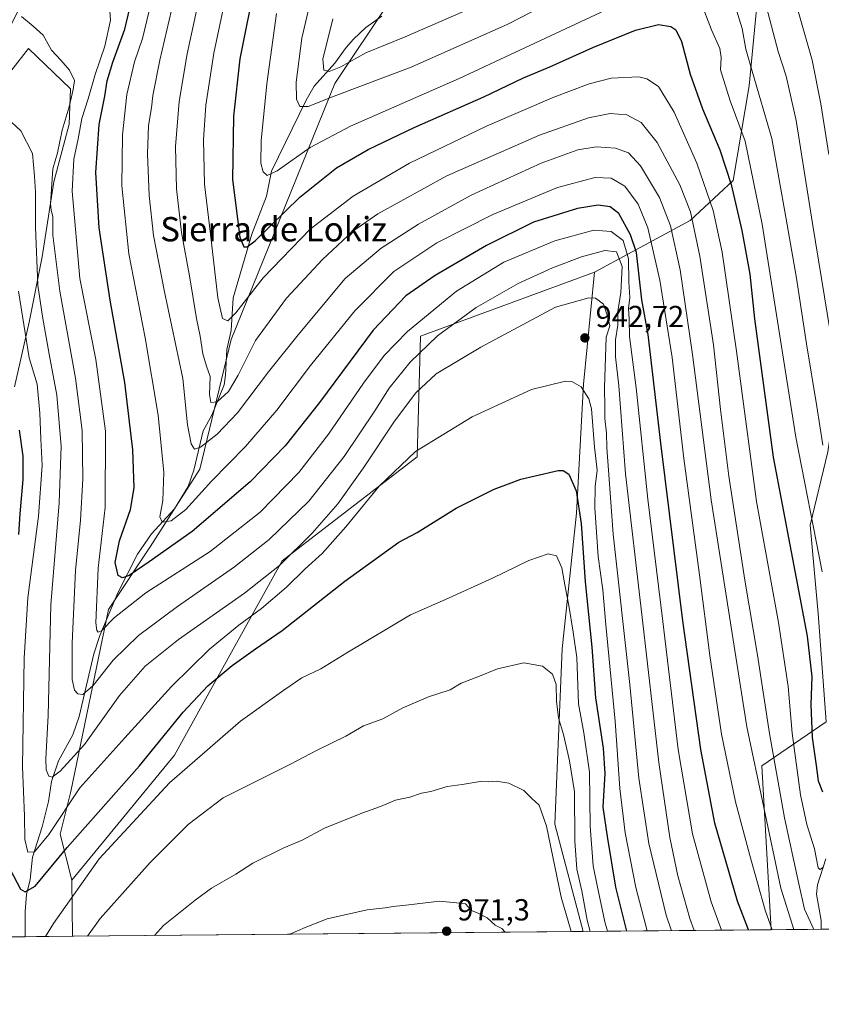
# Model space of a CAD drawing. Units: metres. Extents: x 563083 to 566515, y 4731033 to 4733379.
# Drawn here: x 565483 to 565747, y 4731033 to 4731357 of the extents above; entities that cross this region are included whole.
import ezdxf
from ezdxf.enums import TextEntityAlignment as Align

# ---------------------------------------------------------------- set-up
doc = ezdxf.new("R2010")
doc.units = ezdxf.units.M
doc.header["$MEASUREMENT"] = 0
for name, color, linetype, lineweight in [('Arbolado forestal CxS', 92, 'Continuous', 0), ('Comarca CxS', 21, 'Continuous', 0), ('Comunidad Autónoma CxS', 142, 'Continuous', 0), ('Corriente natural lineal', 142, 'Continuous', 13), ('Curva de nivel maestra', 30, 'Continuous', 30), ('Curva de nivel normal', 30, 'Continuous', 0), ('Espacio natural protegido CxS', 121, 'Continuous', 0), ('Municipio CxS', 4, 'Continuous', 0), ('Provincia CxS', 1, 'Continuous', 0), ('Punto de cota en terreno', 7, 'Continuous', 0), ('Rótulo de punto de cota en terreno', 7, 'Continuous', 0), ('Texto cartográfico', 7, 'Continuous', 0)]:
    doc.layers.add(name, color=color, linetype=linetype, lineweight=lineweight)
doc.styles.add('Style-Arial', font='txt')

# ---------------------------------------------------------------- blocks, each defined once
blk = doc.blocks.new('*U4')
at = {"layer": 'Arbolado forestal CxS', "color": 92, "linetype": 'Continuous', "lineweight": 0}
for points in [[(565749.0535000004, 4731215.215100001, 889.9507000000013), (565743.2248999998, 4731191.075099999, 896.1765000000015), (565745.8635, 4731162.031099999, 898.1540999999999), (565748.5016999999, 4731126.3869, 897.3392000000023), (565727.3882999998, 4731111.865300001, 913.8671999999933), (565730.4338999996, 4731057.973400001, 920.922900000005), (565668.5755000003, 4731057.3958, 963.2741999999998), (565659.2817000002, 4731092.7163, 964.4766999999993), (565661.6359000001, 4731150.363100001, 958.2755000000034), (565666.3428999997, 4731195.0689, 951.2004000000015), (565668.6964999996, 4731237.421499999, 944.4192000000039), (565672.3300999999, 4731274.361099999, 936.4814000000043), (565703.7629000006, 4731291.273700001, 911.5135000000009), (565717.8810999999, 4731304.460300001, 900.0142000000051), (565723.2068999996, 4731335.6533, 891.4799999999959), (565727.6969, 4731382.7163, 882.6468000000023), (565738.7232999997, 4731415.2521, 875.3369999999996), (565749.4545, 4731471.2883, 882.4030000000058)], [(565605.1825000001, 4731363.8641, 879.3516999999993), (565586.8470999999, 4731336.3621, 885.8372999999993), (565552.7050999999, 4731252.181100001, 905.7752999999939), (565542.4420999996, 4731209.491900001, 916.1324000000022), (565526.1102999998, 4731183.9561, 922.0975000000036), (565512.3589000005, 4731163.329700001, 928.4033000000054), (565499.9370999997, 4731103.5065, 942.349199999997), (565496.4615000002, 4731089.423900001, 945.8619999999937), (565500.3041000003, 4731074.2917, 952.3880999999965), (565500.5374999996, 4731055.8268, 957.1662000000069), (565441.3130999999, 4731055.2739, 970.5632999999945)], [(565481.4407000003, 4731236.608100001, 949.3347000000067), (565486.3006999996, 4731257.867900001, 944.8093999999984), (565490.5217000004, 4731279.377900001, 939.6576999999961), (565494.3421, 4731304.057700001, 936.5500999999931), (565499.4625000004, 4731323.0277, 934.6891000000032), (565499.8690999999, 4731334.679500001, 935.2302999999956), (565486.0560999997, 4731347.8881, 935.8917999999976), (565474.2802999998, 4731332.994100001, 939.0608000000066)]]:
    blk.add_polyline3d(points, dxfattribs=at)
blk = doc.blocks.new('5PATER')
at = {"layer": 'Punto de cota en terreno', "linetype": 'Continuous', "lineweight": 0}
h = blk.add_hatch(color=51, dxfattribs=at)
edge = h.paths.add_edge_path()
edge.add_ellipse((0, 0), major_axis=(-0.1095731443231308, -0.1110710700762829), ratio=0.9994222409660322, start_angle=0, end_angle=360)

msp = doc.modelspace()

# ---------------------------------------------------------------- linework, layer by layer
at = {"layer": 'Arbolado forestal CxS', "color": 92, "linetype": 'Continuous', "lineweight": 0, "extrusion": (-0.003166138918902623, 0.2504790294151226, 0.9681168480031759), "elevation": 1184166.46711984, "flags": 128}
msp.add_lwpolyline([(-625252.720660735, -4572708.635810969), (-625252.7206607352, -4572689.561486308)], dxfattribs=at)
msp.add_lwpolyline([(-625252.720660735, -4572708.635810969), (-625252.7206607352, -4572689.561486308)], dxfattribs=at)
at = {"layer": 'Arbolado forestal CxS', "color": 92, "linetype": 'Continuous', "lineweight": 0, "extrusion": (0.5648890224803343, 0.005273712396649279, 0.8251500349868318), "elevation": 345285.05043936, "flags": 128}
msp.add_lwpolyline([(4725570.474778783, -502715.8645868544), (4725570.474778783, -502640.8950745949)], dxfattribs=at)
at = {"layer": 'Arbolado forestal CxS', "color": 92, "linetype": 'Continuous', "lineweight": 0, "extrusion": (0.573573657008136, 0.00535627296659362, 0.8191364784492389), "elevation": 350583.2733198256, "flags": 128}
msp.add_lwpolyline([(4725568.898868597, -499070.4873682528), (4725568.898868597, -499050.3673772496)], dxfattribs=at)
at = {"layer": 'Arbolado forestal CxS', "color": 92, "linetype": 'Continuous', "lineweight": 0, "extrusion": (0.375641273306507, 0.00350781293797401, 0.9267585063203133), "elevation": 229898.2295820023, "flags": 128}
msp.add_lwpolyline([(4725569.035385824, -564629.2104848049), (4725569.035385824, -564582.0755470769)], dxfattribs=at)
at = {"layer": 'Arbolado forestal CxS', "color": 92, "linetype": 'Continuous', "lineweight": 0, "extrusion": (-0.2671439938472125, -0.002493781616029685, 0.9636533959908055), "elevation": -161945.9156966216, "flags": 128}
msp.add_lwpolyline([(-4725571.002648594, 587735.6801267934), (-4725571.002648594, 587719.5494543945)], dxfattribs=at)
at = {"layer": 'Arbolado forestal CxS', "color": 92, "linetype": 'Continuous', "lineweight": 0, "extrusion": (-0.03632176740342036, -0.0003391426525889391, 0.9993400893564478), "elevation": -21187.94725639451, "flags": 128}
msp.add_lwpolyline([(-4725569.66029519, 609449.262980877), (-4725569.66029519, 609281.1066878956)], dxfattribs=at)
at = {"layer": 'Arbolado forestal CxS', "color": 92, "linetype": 'Continuous', "lineweight": 0}
for points in [[(566004.0038999999, 4731777.2777, 822.1082000000025), (566000.5904999999, 4731760.958500001, 819.9477000000044), (565991.5579000004, 4731721.460899999, 816.0068000000028), (565994.2241000002, 4731679.5187, 822.2133999999934), (565992.7302999999, 4731678.9157, 822.7798999999941), (565950.1605000002, 4731664.314300001, 821.3015000000014), (565930.2308999998, 4731644.395300001, 813.5149999999995), (565906.6797000002, 4731629.907500001, 809.4961999999941), (565862.3265000005, 4731592.081300001, 825.6683000000049), (565844.2083000002, 4731539.564900001, 829.6690999999992), (565828.7735000001, 4731497.713500001, 834.5633999999991), (565808.8441000005, 4731430.7105, 844.369000000006), (565788.4187000003, 4731358.1237, 857.7290000000067), (565785.2055000003, 4731306.585700001, 863.0078000000068), (565756.3016999997, 4731264.1097, 881.3304999999965), (565749.0535000004, 4731215.215100001, 889.9507000000013), (565743.2248999998, 4731191.075099999, 896.1765000000015), (565745.8635, 4731162.031099999, 898.1540999999999), (565748.5016999999, 4731126.3869, 897.3392000000023), (565727.3882999998, 4731111.865300001, 913.8671999999933), (565730.4338999996, 4731057.9735, 920.9228000000004)], [(565672.1778999995, 4731653.884299999, 813.1898999999976), (565663.1929000001, 4731610.575300001, 823.6512999999978), (565658.1319000004, 4731558.4233, 840.8355000000012), (565641.4243000001, 4731472.4575, 868.4661000000051), (565628.1448999997, 4731417.025699999, 875.8871999999974), (565626.9552999996, 4731375.322899999, 876.7580000000017), (565605.1825000001, 4731363.8641, 879.3516999999993), (565586.8470999999, 4731336.3621, 885.8372999999993), (565552.7050999999, 4731252.181100001, 905.7752999999939), (565542.4420999996, 4731209.491900001, 916.1324000000022), (565526.1102999998, 4731183.9561, 922.0975000000036), (565512.3589000005, 4731163.329700001, 928.4033000000054), (565499.9370999997, 4731103.5065, 942.349199999997), (565496.4615000002, 4731089.423900001, 945.8619999999937), (565500.3041000003, 4731074.2917, 952.3880999999965)], [(565672.3300999999, 4731274.361099999, 936.4814000000043), (565703.7629000006, 4731291.273700001, 911.5135000000009), (565717.8810999999, 4731304.460300001, 900.0142000000051), (565723.2068999996, 4731335.6533, 891.4799999999959), (565727.6969, 4731382.7163, 882.6468000000023), (565738.7232999997, 4731415.2521, 875.3369999999996), (565749.4545, 4731471.2883, 882.4030000000058), (565766.7777000006, 4731508.350099999, 872.9627000000038), (565791.2172999998, 4731535.339500001, 859.4336999999941), (565813.1694999998, 4731545.5623, 846.0706999999967), (565819.7679000003, 4731564.0441, 843.7715000000027), (565811.8510999996, 4731577.246900001, 849.1046999999963), (565776.2219000002, 4731585.168099999, 855.1487999999954), (565766.9857000001, 4731612.892300001, 842.1114999999991)], [(565727.6969, 4731382.7163, 882.6468000000023), (565723.2068999996, 4731335.6533, 891.4799999999959), (565717.8810999999, 4731304.460300001, 900.0142000000051), (565703.7629000006, 4731291.273700001, 911.5135000000009), (565672.3300999999, 4731274.361099999, 936.4814000000043), (565614.9895000001, 4731253.2455, 930.7544999999956), (565613.9067000002, 4731213.519500001, 944.4887000000017), (565569.5166999997, 4731179.356899999, 937.7090999999928), (565552.8850999996, 4731149.261299999, 946.5648999999976), (565534.0976999998, 4731115.3731, 951.825800000006), (565500.3041000003, 4731074.2917, 952.3880999999965), (565496.4615000002, 4731089.423900001, 945.8619999999937), (565499.9370999997, 4731103.5065, 942.349199999997), (565512.3589000005, 4731163.329700001, 928.4033000000054), (565526.1102999998, 4731183.9561, 922.0975000000036), (565542.4420999996, 4731209.491900001, 916.1324000000022), (565552.7050999999, 4731252.181100001, 905.7752999999939), (565586.8470999999, 4731336.3621, 885.8372999999993), (565605.1825000001, 4731363.8641, 879.3516999999993)], [(565474.2802999998, 4731332.994100001, 939.0608000000066), (565486.0560999997, 4731347.8881, 935.8917999999976), (565499.8690999999, 4731334.679500001, 935.2302999999956), (565499.4625000004, 4731323.0277, 934.6891000000032), (565494.3421, 4731304.057700001, 936.5500999999931), (565490.5217000004, 4731279.377900001, 939.6576999999961), (565486.3006999996, 4731257.867900001, 944.8093999999984), (565481.4407000003, 4731236.608100001, 949.3347000000067)], [(565474.2802999998, 4731332.994100001, 939.0608000000066), (565486.0560999997, 4731347.8881, 935.8917999999976), (565499.8690999999, 4731334.679500001, 935.2302999999956), (565499.4625000004, 4731323.0277, 934.6891000000032), (565494.3421, 4731304.057700001, 936.5500999999931), (565490.5217000004, 4731279.377900001, 939.6576999999961), (565486.3006999996, 4731257.867900001, 944.8093999999984), (565481.4407000003, 4731236.608100001, 949.3347000000067)], [(565474.2802999998, 4731332.994100001, 939.0608000000066), (565486.0560999997, 4731347.8881, 935.8917999999976), (565499.8690999999, 4731334.679500001, 935.2302999999956), (565499.4625000004, 4731323.0277, 934.6891000000032), (565494.3421, 4731304.057700001, 936.5500999999931), (565490.5217000004, 4731279.377900001, 939.6576999999961), (565486.3006999996, 4731257.867900001, 944.8093999999984), (565481.4407000003, 4731236.608100001, 949.3347000000067)], [(565672.3300999999, 4731274.361099999, 936.4814000000043), (565614.9895000001, 4731253.2455, 930.7544999999956), (565613.9067000002, 4731213.519500001, 944.4887000000017), (565569.5166999997, 4731179.356899999, 937.7090999999928), (565552.8850999996, 4731149.261299999, 946.5648999999976), (565534.0976999998, 4731115.3731, 951.825800000006), (565500.3041000003, 4731074.2917, 952.3880999999965)], [(565672.3300999999, 4731274.361099999, 936.4814000000043), (565614.9895000001, 4731253.2455, 930.7544999999956), (565613.9067000002, 4731213.519500001, 944.4887000000017), (565569.5166999997, 4731179.356899999, 937.7090999999928), (565552.8850999996, 4731149.261299999, 946.5648999999976), (565534.0976999998, 4731115.3731, 951.825800000006), (565500.3041000003, 4731074.2917, 952.3880999999965)], [(565672.3300999999, 4731274.361099999, 936.4814000000043), (565668.6964999996, 4731237.421499999, 944.4192000000039), (565666.3428999997, 4731195.0689, 951.2004000000015), (565661.6359000001, 4731150.363100001, 958.2755000000034), (565659.2817000002, 4731092.7163, 964.4766999999993), (565668.5755000003, 4731057.3959, 963.2741999999998)], [(565672.3300999999, 4731274.361099999, 936.4814000000043), (565668.6964999996, 4731237.421499999, 944.4192000000039), (565666.3428999997, 4731195.0689, 951.2004000000015), (565661.6359000001, 4731150.363100001, 958.2755000000034), (565659.2817000002, 4731092.7163, 964.4766999999993), (565668.5755000003, 4731057.3959, 963.2741999999998)], [(565968.6048999997, 4731060.197100001, 930.3601999999955), (565730.4338999996, 4731057.973400001, 920.922900000005), (565727.3882999998, 4731111.865300001, 913.8671999999933), (565748.5016999999, 4731126.3869, 897.3392000000023), (565745.8635, 4731162.031099999, 898.1540999999999), (565743.2248999998, 4731191.075099999, 896.1765000000015), (565749.0535000004, 4731215.215100001, 889.9507000000013)]]:
    msp.add_polyline3d(points, dxfattribs=at)
msp.add_polyline3d([(565668.5755000003, 4731057.3958, 963.2741999999998), (565500.5374999996, 4731055.8268, 957.1662000000069), (565500.3041000003, 4731074.2917, 952.3880999999965), (565534.0976999998, 4731115.3731, 951.825800000006), (565552.8850999996, 4731149.261299999, 946.5648999999976), (565569.5166999997, 4731179.356899999, 937.7090999999928), (565613.9067000002, 4731213.519500001, 944.4887000000017), (565614.9895000001, 4731253.2455, 930.7544999999956), (565672.3300999999, 4731274.361099999, 936.4814000000043), (565668.6964999996, 4731237.421499999, 944.4192000000039), (565666.3428999997, 4731195.0689, 951.2004000000015), (565661.6359000001, 4731150.363100001, 958.2755000000034), (565659.2817000002, 4731092.7163, 964.4766999999993)], close=True, dxfattribs=at)
at = {"layer": 'Comarca CxS', "color": 21, "linetype": 'Continuous', "lineweight": 0, "flags": 128}
msp.add_lwpolyline([(565313.2396405749, 4731054.078064273), (563103.9300004776, 4731033.449982649), (563094.6744910643, 4732045.814538917), (563086.2874244258, 4732963.189112172), (563082.7800004783, 4733346.829982626), (565600.094125141, 4733370.334205907), (566492.8600005042, 4733378.669982625), (566508.0651299115, 4731799.186811608), (566515.1300005034, 4731065.29998265), (566325.859627825, 4731063.532785955), (565805.6557033058, 4731058.675699006)], close=True, dxfattribs=at)
at = {"layer": 'Comunidad Autónoma CxS', "color": 142, "linetype": 'Continuous', "lineweight": 0, "flags": 128}
msp.add_lwpolyline([(565313.2396405749, 4731054.078064273), (563103.9300004776, 4731033.449982649), (563094.6744910643, 4732045.814538917), (563086.2874244258, 4732963.189112172), (563082.7800004783, 4733346.829982626), (565600.094125141, 4733370.334205907), (566492.8600005042, 4733378.669982625), (566508.0651299115, 4731799.186811608), (566515.1300005034, 4731065.29998265), (566325.859627825, 4731063.532785955), (565805.6557033058, 4731058.675699006)], close=True, dxfattribs=at)
at = {"layer": 'Corriente natural lineal', "color": 142, "linetype": 'Continuous', "lineweight": 13}
for points in [[(565484.9938000003, 4731055.681700001, 952.8567999999941), (565484.9889000002, 4731064.004600001, 951.2645000000049), (565485.3289999999, 4731069.530400001, 950.2448000000004), (565486.6035000002, 4731074.4976, 948.6551000000036), (565487.3997, 4731081.8344, 945.4811000000045), (565490.5617000004, 4731091.848200001, 944.0647000000026), (565492.5878999997, 4731100.170700001, 941.7611999999936), (565493.5909000002, 4731106.755200001, 940.7384000000021), (565495.9033000004, 4731113.568700001, 939.4842000000064), (565500.6617000002, 4731122.140100001, 937.3769999999931), (565502.6738, 4731128.1351, 935.8754999999946), (565507.5769999997, 4731148.761, 932.1490999999952), (565509.5522999996, 4731154.771199999, 931.1022999999988), (565515.3838000001, 4731168.841, 926.6766999999963), (565521.9431999996, 4731181.552100001, 922.9560000000056), (565526.5499999998, 4731188.243600001, 921.5050000000047), (565534.0340999998, 4731196.4573, 919.7133999999934), (565538.6030000001, 4731203.8311, 918.0004999999946), (565540.4435000002, 4731209.2305, 916.7448000000004), (565543.5465000002, 4731222.107000001, 913.1037000000069), (565546.3106000006, 4731227.285499999, 911.219299999997), (565550.3682000004, 4731237.261700001, 909.0598000000028), (565550.8899999997, 4731240.378900001, 908.2596999999952), (565551.2940999996, 4731248.8782, 906.448900000003), (565552.7155999999, 4731255.117799999, 905.2390000000015), (565553.3957000002, 4731265.836100001, 903.6622999999963), (565559.5159999998, 4731286.7863, 899.1024999999937), (565564.3165999996, 4731299.283100001, 896.3426999999939), (565565.9512999998, 4731307.548800001, 894.6459999999934), (565577.3579000002, 4731330.8519, 889.0366000000067), (565580.0043000003, 4731335.5274, 887.800000000003), (565586.8128000004, 4731343.083100001, 884.1836000000039), (565590.5444, 4731348.2609, 883.0348999999987), (565593.0130000003, 4731351.006999999, 882.2578000000068), (565597.0516999997, 4731354.8564, 881.3482999999978), (565602.25, 4731358.558, 880.0889000000025)], [(565746.9142000005, 4731058.1272, 909.3821000000027), (565746.8798000002, 4731060.9759, 908.6196000000054), (565745.3002000004, 4731069.704100001, 907.8684000000068), (565745.6265000004, 4731072.758300001, 907.3635999999971), (565748.3905999997, 4731081.255700001, 905.0240000000049)]]:
    msp.add_polyline3d(points, dxfattribs=at)
at = {"layer": 'Curva de nivel maestra', "color": 30, "linetype": 'Continuous', "lineweight": 30, "flags": 128}
for points, elevation in [([(565722.9214000005, 4731057.9034), (565719.3600000005, 4731067.380100001), (565711.9299999997, 4731093.020099999), (565707.2199999997, 4731117.2401), (565701.3700000001, 4731159.5701), (565694.1200000001, 4731218.0801), (565689.9400000004, 4731253.780099999), (565687.8899999997, 4731265.200099999), (565686.0999999996, 4731280.8201), (565684.1100000005, 4731286.600099999), (565680.2400000002, 4731293.640100001), (565677.3899999997, 4731295.860099999), (565673.5300000003, 4731296.3201), (565666.6500000004, 4731295.2401), (565652.2000000002, 4731290.800100001), (565636.7100000001, 4731283.120100001), (565619.8399999999, 4731273.1801), (565610.2199999997, 4731266.520099999), (565599.5, 4731255.190099999), (565581.8399999999, 4731231.460100001), (565570.4800000004, 4731217.210100001), (565558.9299999997, 4731205.350099999), (565539.9400000004, 4731189.020099999), (565525.6900000004, 4731179.020099999), (565519.2000000002, 4731174.4801), (565516.9600000001, 4731173.720100001), (565515.5300000003, 4731174.5601), (565514.5199999996, 4731178.8301), (565515.9900000002, 4731185.960100001), (565519.5700000003, 4731196.210100001), (565520.7699999996, 4731203.420100001), (565520.3200000003, 4731215.880100001), (565517.7199999997, 4731238.0001), (565512.9199999999, 4731265.140100001), (565509.2999999998, 4731288.940099999), (565508.2000000002, 4731307.1601), (565509.2699999996, 4731322.950099999), (565511.1100000005, 4731332.2501), (565511.9600000001, 4731337.300100001), (565513.7999999998, 4731343.420100001), (565517.7000000002, 4731354.280099999), (565521.1299999999, 4731368.6801)], 925), ([(565560.8600000005, 4731370.8201), (565555.5599999996, 4731344.530099999), (565553.4800000004, 4731325.640100001), (565553.1900000004, 4731304.8201), (565555.54, 4731285.8201), (565556.8899999997, 4731282.670100001), (565557.9600000001, 4731282.6801), (565560.6299999999, 4731284.6501), (565575.2800000003, 4731299.040100001), (565587.4100000003, 4731308.600099999), (565597.8399999999, 4731314.690099999), (565612.9400000004, 4731321.9301), (565635.8499999996, 4731331.9801), (565648.9199999999, 4731338.2301), (565657.54, 4731341.880100001), (565671.7000000002, 4731348.210100001), (565685.8200000003, 4731353.880100001), (565693.3499999996, 4731355.7601), (565697.3600000005, 4731355.190099999), (565699.0800000001, 4731354.050100001), (565700.8700000001, 4731350.170100001), (565703.7599999999, 4731339.5001), (565707.7800000003, 4731328.090100001), (565713.4900000002, 4731314.550100001), (565717.2199999997, 4731303.200099999), (565720.7400000002, 4731288.0601), (565723.3600000005, 4731273.6801), (565724.8899999997, 4731258.920100001), (565731.0199999996, 4731213.5001), (565736.9900000002, 4731182.350099999), (565742.29, 4731154.550100001), (565743.7800000003, 4731141.210100001), (565743.4800000004, 4731132.0801), (565743.8799999999, 4731121.2301), (565745.2100000001, 4731112.0001), (565745.9000000004, 4731106.920100001), (565747.2800000003, 4731103.4001)], 900), ([(565483.0199999996, 4731222.350099999), (565484.1799999997, 4731213.790100001), (565484.1200000001, 4731206.090100001), (565483.2100000001, 4731194.790100001), (565482.7000000002, 4731188.020099999)], 950), ([(565480, 4731077.8301), (565483.4199999999, 4731071.380100001), (565484.9900000002, 4731070.4301), (565488.2400000002, 4731072.350099999), (565498.7100000001, 4731085.0001), (565522.5499999998, 4731111.950099999), (565536.9600000001, 4731129.540100001), (565545.0999999996, 4731138.190099999), (565553.0599999996, 4731144.9001), (565560.7599999999, 4731150.370100001), (565569.5, 4731156.4301), (565590.1799999997, 4731172.710100001), (565603.2000000002, 4731182.130100001), (565607.8799999999, 4731185.440099999), (565613.9699999997, 4731188.700099999), (565626.75, 4731196.720100001), (565632.6399999997, 4731199.6601), (565639.3200000003, 4731202.890100001), (565644.8200000003, 4731204.970100001), (565647.9900000002, 4731206.2601), (565652.7100000001, 4731207.2601), (565660.3799999999, 4731209.020099999), (565661.9900000002, 4731209.0701), (565663.8200000003, 4731207.8101), (565666.2199999997, 4731202.3301), (565667.9100000003, 4731191.590100001), (565669.2400000002, 4731172.450099999), (565671.4400000004, 4731150.9001), (565672.5899999999, 4731134.2301), (565675.1100000005, 4731117.720100001), (565675.6500000004, 4731109.350099999), (565675.04, 4731098.350099999), (565676.4199999999, 4731088.690099999), (565679.1799999997, 4731072.020099999), (565682.8093999998, 4731057.528899999)], 950)]:
    msp.add_lwpolyline(points, dxfattribs=dict(at, elevation=elevation))
at = {"layer": 'Curva de nivel normal', "color": 30, "linetype": 'Continuous', "lineweight": 0, "flags": 128}
for points, elevation in [([(565748.9400000004, 4731464.360099999), (565746.6500000004, 4731458.9301), (565742.4199999999, 4731453.340100001), (565737.9299999997, 4731448.6801), (565733.7300000004, 4731443.340100001), (565731.2199999997, 4731438.210100001), (565729.1600000003, 4731430.460100001), (565728.2800000003, 4731421.870100001), (565728.8200000003, 4731407.3201), (565732.2999999998, 4731384.9101), (565743.8700000001, 4731344.0101), (565746.8099999996, 4731329.6801), (565749.3499999996, 4731313.0101)], 880), ([(565747.6600000003, 4731078.530099999), (565746.4299999997, 4731077.8301), (565745.9199999999, 4731078.390100001), (565744.6200000001, 4731084.5601), (565742.1500000004, 4731092.5801), (565740.04, 4731102.350099999), (565737.2999999998, 4731122.690099999), (565735.9800000004, 4731138.050100001), (565732.8200000003, 4731159.040100001), (565725.54, 4731198.860099999), (565718.9800000004, 4731248.300100001), (565714.2599999999, 4731280.9101), (565711.3300000001, 4731294.640100001), (565705.9000000004, 4731310.210100001), (565698.5, 4731326.960100001), (565693.3799999999, 4731335.360099999), (565689.4600000001, 4731337.920100001), (565686.9000000004, 4731338.530099999), (565677.75, 4731338.090100001), (565670.5199999996, 4731336.2601), (565658.8700000001, 4731331.940099999), (565636.9600000001, 4731322.460100001), (565611.4299999997, 4731310.140100001), (565592.8799999999, 4731299.300100001), (565578.75, 4731288.450099999), (565563.2699999996, 4731272.460100001), (565554.2699999996, 4731260.920100001), (565551.5999999996, 4731258.280099999), (565549.8600000005, 4731259.100099999), (565548.3099999996, 4731265.880100001), (565545.8899999997, 4731286.8201), (565543.9800000004, 4731303.300100001), (565543.6200000001, 4731317.8301), (565544.3799999999, 4731329.300100001), (565547.04, 4731346.340100001), (565554.4900000002, 4731381.6801)], 905), ([(565670.8399999999, 4731369.950099999), (565643.7800000003, 4731355.890100001), (565611.9100000003, 4731341.800100001), (565586.5999999996, 4731332.2501), (565578.0999999996, 4731328.860099999), (565575.3399999999, 4731328.8201), (565574.2300000004, 4731331.2601), (565574.1200000001, 4731336.780099999), (565576, 4731351.350099999), (565581.6100000005, 4731375.340100001)], 890), ([(565512.3399999999, 4731366.420100001), (565513.0599999996, 4731357.190099999), (565511.1100000005, 4731348.640100001), (565507.9600000001, 4731339.340100001), (565505.6699999999, 4731331.340100001), (565503.54, 4731324.840100001), (565502.4299999997, 4731318.1501), (565500.9699999997, 4731311.540100001), (565500.3799999999, 4731301.020099999), (565502.9100000003, 4731272.220100001), (565508.1900000004, 4731245.540100001), (565511.3399999999, 4731221.970100001), (565511.2800000003, 4731196.920100001), (565509, 4731176.9801), (565508.1900000004, 4731158.950099999), (565508.5300000003, 4731156.4301), (565508.9199999999, 4731155.850099999), (565510.04, 4731156.340100001), (565514.3799999999, 4731160.6601), (565524.7000000002, 4731168.8201), (565545.8200000003, 4731182.420100001), (565562.2599999999, 4731195.350099999), (565574.9600000001, 4731208.390100001), (565584.7400000002, 4731221.0101), (565596.2699999996, 4731237.8101), (565603.0700000003, 4731246.880100001), (565610.7199999997, 4731254.7501), (565626.8200000003, 4731268.0801), (565642.4199999999, 4731277.630100001), (565659.2400000002, 4731284.630100001), (565672.0899999999, 4731288.110099999), (565677.7800000003, 4731287.7501), (565681.6699999999, 4731284.780099999), (565683.5, 4731278.6801), (565683.5700000003, 4731271.1801), (565683.8600000005, 4731265.840100001), (565683.5199999996, 4731262.4801), (565683.6600000003, 4731258.890100001), (565683.8300000001, 4731253.120100001), (565685.9699999997, 4731236.280099999), (565689.8200000003, 4731199.620100001), (565694.7800000003, 4731159.390100001), (565699.8600000005, 4731117.2301), (565704.5700000003, 4731089.4901), (565710.6399999997, 4731067.190099999), (565714.0403000005, 4731057.820400001)], 930), ([(565747.4500000002, 4731217.360099999), (565745.4600000001, 4731230.130100001), (565742.0099999999, 4731250.690099999), (565738.7400000002, 4731272.300100001), (565735.29, 4731292.420100001), (565730.5999999996, 4731318.2401), (565724.1100000005, 4731340.420100001), (565722.0800000001, 4731347.710100001), (565720.9000000004, 4731354.520099999), (565716.9900000002, 4731366.960100001)], 890), ([(565737.8504999997, 4731058.0427), (565733.6399999997, 4731071.690099999), (565722.3700000001, 4731124.690099999), (565710.6500000004, 4731199.460100001), (565704.4900000002, 4731247.210100001), (565700.4299999997, 4731275.0601), (565697.2999999998, 4731289.600099999), (565693.6799999997, 4731298.840100001), (565687.4000000004, 4731309.300100001), (565683.5099999999, 4731313.620100001), (565679.1600000003, 4731315.130100001), (565672.8600000005, 4731315.530099999), (565666.8300000001, 4731314.530099999), (565654.7100000001, 4731310.130100001), (565631.7100000001, 4731299.610099999), (565614.3799999999, 4731290.140100001), (565602.04, 4731282.2501), (565590.2100000001, 4731272.200099999), (565574.7999999998, 4731253.6801), (565564.9600000001, 4731241.540100001), (565554.8399999999, 4731228.090100001), (565548.1600000003, 4731221.020099999), (565542.6399999997, 4731216.790100001), (565540.6500000004, 4731216.110099999), (565539.5700000003, 4731217.8101), (565538.4100000003, 4731224.090100001), (565536.79, 4731239.360099999), (565530.79, 4731267.9001), (565527.1900000004, 4731286.380100001), (565525.7199999997, 4731299.5601), (565525.1900000004, 4731313.2301), (565525.5599999996, 4731322.5601), (565526.5, 4731328.340100001), (565526.9500000002, 4731332.4901), (565529.2699999996, 4731344.090100001), (565533.8300000001, 4731363.800100001)], 915), ([(565744.4572999999, 4731058.1044), (565741.4100000003, 4731064.7501), (565739.4699999997, 4731073.120100001), (565734.8099999996, 4731094.8201), (565729.8200000003, 4731122.5801), (565725.9400000004, 4731148.290100001), (565721.7100000001, 4731173.030099999), (565716.5099999999, 4731207.1801), (565713.7199999997, 4731229.120100001), (565711.4400000004, 4731250.440099999), (565706.9800000004, 4731279.600099999), (565703.8799999999, 4731294.130100001), (565700.4000000004, 4731303.020099999), (565692.9000000004, 4731317.020099999), (565687.6600000003, 4731323.5601), (565682.9400000004, 4731326.0601), (565677.4600000001, 4731326.540100001), (565670.3600000005, 4731325.130100001), (565654.1299999999, 4731319.350099999), (565623.7300000004, 4731306.030099999), (565601.04, 4731293.550100001), (565592.5999999996, 4731287.6601), (565582.7599999999, 4731278.470100001), (565570.9000000004, 4731265.7501), (565560.6799999997, 4731251.890100001), (565555.0199999996, 4731240.450099999), (565551.8600000005, 4731235.020099999), (565548.1500000004, 4731231.690099999), (565546.0599999996, 4731231.420100001), (565545.5899999999, 4731234.040100001), (565545.7999999998, 4731240.020099999), (565544.6200000001, 4731243.350099999), (565543.3600000005, 4731247.5001), (565542.54, 4731253.290100001), (565541.3700000001, 4731259.100099999), (565539.1500000004, 4731272.4801), (565536.3799999999, 4731287.350099999), (565534.7199999997, 4731301.690099999), (565534.4100000003, 4731315.710100001), (565535.5599999996, 4731330.5101), (565538.2300000004, 4731346.130100001), (565542, 4731363.4001)], 910), ([(565681.04, 4731362.960100001), (565627.7100000001, 4731338.0001), (565592.04, 4731322.3301), (565578.7100000001, 4731315.3201), (565567.8600000005, 4731307.6801), (565564.5599999996, 4731306.120100001), (565563.2599999999, 4731307.280099999), (565562.5, 4731310.140100001), (565562.5999999996, 4731317.540100001), (565564.4299999997, 4731336.3201), (565567.6699999999, 4731359.380100001)], 895), ([(565637.5, 4731363.690099999), (565609.9699999997, 4731351.710100001), (565597.0899999999, 4731346.460100001), (565588.8200000003, 4731341.860099999), (565585, 4731340.300100001), (565583.1900000004, 4731340.720100001), (565582.8499999996, 4731344.4001), (565586.1900000004, 4731357.710100001)], 885), ([(565747.1600000003, 4731175.690099999), (565738.5800000001, 4731220.020099999), (565727.4199999999, 4731290.110099999), (565721.9000000004, 4731317.4001), (565716.9400000004, 4731330.6501), (565713.7800000003, 4731340.860099999), (565713.9299999997, 4731344.940099999), (565713.5, 4731347.860099999), (565710.7400000002, 4731354.0601), (565707.1100000005, 4731363.5001)], 895), ([(565730.7352999998, 4731057.976299999), (565728.4199999999, 4731064.370100001), (565723.4100000003, 4731082.440099999), (565718.6699999999, 4731100.0701), (565714.1100000005, 4731122.270099999), (565710.2199999997, 4731148.2301), (565706.8799999999, 4731174.720100001), (565701.7000000002, 4731213.0701), (565697.8499999996, 4731246.2301), (565693.8300000001, 4731271.7401), (565689.7800000003, 4731288.9101), (565686.6500000004, 4731296.670100001), (565682.2300000004, 4731302.610099999), (565677.7800000003, 4731305.2301), (565672.4800000004, 4731305.460100001), (565660.1100000005, 4731302.220100001), (565638.8399999999, 4731293.2501), (565620.4100000003, 4731283.920100001), (565606.2400000002, 4731274.4901), (565593.4000000004, 4731261.610099999), (565578.79, 4731243.6501), (565567.7199999997, 4731228.960100001), (565557.4100000003, 4731216.9801), (565546.2800000003, 4731205.5101), (565537.8300000001, 4731196.2501), (565533.0199999996, 4731192.5601), (565530.0700000003, 4731192.050100001), (565529.2000000002, 4731193.8201), (565530.2300000004, 4731199.220100001), (565530.5199999996, 4731208.380100001), (565528.6699999999, 4731227.3201), (565524.4400000004, 4731252.7501), (565519.0700000003, 4731280.370100001), (565516.7400000002, 4731302.710100001), (565516.9400000004, 4731319.5001), (565518.4100000003, 4731332.7401), (565520.9500000002, 4731343.520099999), (565523.5, 4731351.220100001), (565525.7800000003, 4731360.340100001)], 920), ([(565752.7800000003, 4731236.6801), (565743.9900000002, 4731290.340100001), (565738.6399999997, 4731324.2401), (565735.3300000001, 4731338.840100001), (565732.7599999999, 4731346.890100001), (565728.8799999999, 4731361.4801)], 885), ([(565705.0460000001, 4731057.736400001), (565703.6200000001, 4731061.710100001), (565699.7000000002, 4731075.670100001), (565697.0300000003, 4731088.340100001), (565693.4100000003, 4731113.020099999), (565687.8600000005, 4731161.690099999), (565682.4299999997, 4731207.950099999), (565680.2400000002, 4731236.890100001), (565679.2000000002, 4731246.420100001), (565679.1600000003, 4731252.050100001), (565679.9100000003, 4731256.890100001), (565679.9400000004, 4731261.350099999), (565680.9500000002, 4731267.6801), (565681.4100000003, 4731276.140100001), (565679.5499999998, 4731280.9901), (565675.6600000003, 4731281.420100001), (565668.0199999996, 4731279.3201), (565658.4800000004, 4731275.790100001), (565647.1299999999, 4731270.540100001), (565633.3600000005, 4731262.690099999), (565620.6100000005, 4731253.350099999), (565611.6500000004, 4731244.720100001), (565604.6900000004, 4731236.170100001), (565600.0300000003, 4731228.720100001), (565589.9299999997, 4731213.670100001), (565578.2999999998, 4731199.020099999), (565565.2199999997, 4731186.350099999), (565553.8499999996, 4731177.350099999), (565535.0199999996, 4731164.280099999), (565522.2699999996, 4731154.7401), (565513.9199999999, 4731146.620100001), (565507.3300000001, 4731138.340100001), (565503.9500000002, 4731135.4101), (565502.3200000003, 4731135.620100001), (565501.2199999997, 4731136.7601), (565500.4400000004, 4731140.270099999), (565500.4100000003, 4731152.3101), (565501.5499999998, 4731176.1801), (565503.1399999997, 4731192.710100001), (565503.9500000002, 4731206.300100001), (565503.6799999997, 4731222.210100001), (565501.5199999996, 4731239.460100001), (565496.3799999999, 4731268.020099999), (565494.0099999999, 4731286.540100001), (565494.0599999996, 4731292.5801), (565493.4800000004, 4731294.670100001), (565493.29, 4731296.9101), (565493.6500000004, 4731301.5701), (565493.9900000002, 4731308.270099999), (565495.5499999998, 4731313.630100001), (565497.1399999997, 4731321.0101), (565499.4299999997, 4731328.700099999), (565500.7199999997, 4731334.370100001), (565501.2100000001, 4731337.4001), (565499.5599999996, 4731340.8101), (565496.7300000004, 4731344.0101), (565493.5700000003, 4731347.300100001), (565490.9000000004, 4731352.270099999), (565487.5499999998, 4731355.220100001), (565483.6900000004, 4731358.4101)], 935), ([(565478.9800000004, 4731324.9301), (565483.5599999996, 4731320.8201), (565487.3200000003, 4731313.390100001), (565487.9600000001, 4731305.920100001), (565488.3300000001, 4731300.630100001), (565488.3399999999, 4731289.100099999), (565489.0899999999, 4731270.090100001), (565490.6900000004, 4731259.690099999), (565492.79, 4731247.3301), (565495.3300000001, 4731233.8201), (565496.7800000003, 4731217.0801), (565496.1600000003, 4731198.470100001), (565493.4299999997, 4731164.9101), (565492.5300000003, 4731128.5101), (565491.79, 4731114.200099999), (565491.8700000001, 4731110.600099999), (565492.7800000003, 4731108.5001), (565493.8200000003, 4731108.130100001), (565496.4100000003, 4731110.140100001), (565504.5099999999, 4731118.9301), (565515.9900000002, 4731135.0001), (565524.4199999999, 4731144.720100001), (565535.3600000005, 4731153.4901), (565557.1200000001, 4731168.6601), (565568.6500000004, 4731177.7601), (565579.4000000004, 4731188.4101), (565587.7999999998, 4731198.130100001), (565596.3099999996, 4731209.9101), (565606.4199999999, 4731225.300100001), (565613.54, 4731234.6501), (565620.2100000001, 4731240.9001), (565634.9000000004, 4731249.6501), (565659.4400000004, 4731262.7501), (565670.3799999999, 4731265.8201), (565672.6299999999, 4731265.770099999), (565675.2000000002, 4731263.7501), (565676.6799999997, 4731259.520099999), (565677.2999999998, 4731256.670100001), (565676.0999999996, 4731252.970100001), (565675.5199999996, 4731236.380100001), (565675.7000000002, 4731229.7501), (565675.6500000004, 4731226.1501), (565676.2800000003, 4731221.300100001), (565676.3099999996, 4731216.5801), (565676.9299999997, 4731209.1801), (565678.4299999997, 4731188.0701), (565683.8700000001, 4731138.6801), (565686.9199999999, 4731107.870100001), (565690.1500000004, 4731086.350099999), (565695.8499999996, 4731062.7401), (565697.5746999999, 4731057.6666)], 940), ([(565689.6272999998, 4731057.592399999), (565685.9100000003, 4731071.880100001), (565682.4000000004, 4731089.9001), (565680.6699999999, 4731104.4001), (565679.0800000001, 4731126.590100001), (565675.9600000001, 4731158.280099999), (565675.0599999996, 4731169.770099999), (565673.4800000004, 4731180.720100001), (565672.3600000005, 4731196.7401), (565672.5199999996, 4731203.850099999), (565673.1500000004, 4731209.130100001), (565672.29, 4731216.690099999), (565671.2400000002, 4731229.4001), (565670.3799999999, 4731232.600099999), (565667.9000000004, 4731236.550100001), (565664.8300000001, 4731238.3201), (565662.7199999997, 4731238.5101), (565651.5700000003, 4731235.720100001), (565632.0099999999, 4731226.690099999), (565613.3799999999, 4731215.300100001), (565601.3799999999, 4731203.860099999), (565590.4699999997, 4731190.520099999), (565582.6500000004, 4731181.7401), (565577.0899999999, 4731176.690099999), (565570.9000000004, 4731170.690099999), (565562.7400000002, 4731163.6501), (565555.2000000002, 4731158.200099999), (565545.5999999996, 4731150.340100001), (565533.0999999996, 4731138.050100001), (565517.7599999999, 4731121.1601), (565502.9000000004, 4731104.630100001), (565492.7400000002, 4731089.340100001), (565488.04, 4731083.5701), (565485.8499999996, 4731083.5001), (565484.8399999999, 4731087.640100001), (565484.7300000004, 4731095.360099999), (565484.0999999996, 4731111.530099999), (565484.5599999996, 4731147.3101), (565485.8200000003, 4731167.220100001), (565489.29, 4731194.040100001), (565490.4800000004, 4731210.7601), (565490.0499999998, 4731219.530099999), (565489.79, 4731227.940099999), (565488.8600000005, 4731237.5001), (565486.29, 4731246.1501), (565482.7300000004, 4731268.020099999)], 945), ([(565491.6684999998, 4731055.744100001), (565494.2199999997, 4731060.020099999), (565509.3399999999, 4731081.350099999), (565532.3899999997, 4731106.300100001), (565555.79, 4731126.600099999), (565570.04, 4731136.780099999), (565575.9900000002, 4731140.840100001), (565582.1799999997, 4731143.860099999), (565590.7400000002, 4731149.0701), (565611.7100000001, 4731161.5801), (565623.2100000001, 4731166.6501), (565638.7100000001, 4731173.620100001), (565650.7100000001, 4731179.460100001), (565657.04, 4731181.6501), (565659.7400000002, 4731181.0101), (565661.5800000001, 4731177.0001), (565662.4800000004, 4731171.460100001), (565663.8799999999, 4731164.610099999), (565665.2100000001, 4731155.890100001), (565666.4400000004, 4731147.5101), (565667.0199999996, 4731132.340100001), (565668.7300000004, 4731122.790100001), (565670.6399999997, 4731109.840100001), (565670.8099999996, 4731092.050100001), (565671.8399999999, 4731079.030099999), (565673.2000000002, 4731072.5701), (565675.6900000004, 4731060.5701), (565676.5306000002, 4731057.4702)], 955), ([(565670.9040999999, 4731057.4176), (565669.8399999999, 4731061.1501), (565668.1100000005, 4731070.7501), (565666.5199999996, 4731077.860099999), (565665.7800000003, 4731087.200099999), (565665.7000000002, 4731103.370100001), (565664, 4731113.5801), (565662.0999999996, 4731122.1601), (565660.4800000004, 4731127.7501), (565659.7400000002, 4731133.140100001), (565659.6200000001, 4731138.620100001), (565658.4199999999, 4731142.030099999), (565655.2100000001, 4731144.670100001), (565649.04, 4731145.8201), (565640.4100000003, 4731143.790100001), (565633.8399999999, 4731141.170100001), (565628.4100000003, 4731139.100099999), (565624.75, 4731136.960100001), (565617.6900000004, 4731134.6601), (565609.25, 4731131.020099999), (565602.5999999996, 4731127.4101), (565596.2199999997, 4731125.0601), (565590.4800000004, 4731121.710100001), (565581.04, 4731117.100099999), (565572.04, 4731112.350099999), (565550.0999999996, 4731101.4101), (565538.5999999996, 4731092.5801), (565526.0199999996, 4731080.090100001), (565509.6200000001, 4731061.710100001), (565505.4316999996, 4731055.8726)], 960), ([(565527.4859999996, 4731056.078500001), (565530.4900000002, 4731059.350099999), (565540.8600000005, 4731067.690099999), (565546.2199999997, 4731071.670100001), (565554.2300000004, 4731076.3101), (565559.8099999996, 4731079.9101), (565570.0700000003, 4731084.940099999), (565576.0599999996, 4731087.4901), (565583.4600000001, 4731091.390100001), (565595.7300000004, 4731096.370100001), (565601.8899999997, 4731098.5001), (565606.7800000003, 4731100.600099999), (565611.5599999996, 4731101.600099999), (565615.3799999999, 4731102.920100001), (565618.4800000004, 4731103.5001), (565623.8399999999, 4731105.1501), (565628.7699999996, 4731105.7601), (565634.6799999997, 4731106.700099999), (565637.3200000003, 4731106.640100001), (565639.9400000004, 4731106.840100001), (565644.04, 4731106.1601), (565649, 4731103.8101), (565651.6500000004, 4731101.1601), (565654.0999999996, 4731099.020099999), (565656.4699999997, 4731092.020099999), (565661.3099999996, 4731068.690099999), (565664.6377999998, 4731057.359099999)], 965), ([(565642.9245999996, 4731057.156400001), (565641.8399999999, 4731058.370100001), (565639.5599999996, 4731059.5101), (565636.9600000001, 4731061.940099999), (565634.25, 4731063.340100001), (565631.8399999999, 4731064.270099999), (565629.79, 4731066.550100001), (565626.8200000003, 4731066.800100001), (565621.2999999998, 4731067.4101), (565611.2199999997, 4731066.1601), (565606.04, 4731065.670100001), (565603.3799999999, 4731065.1501), (565597.4299999997, 4731064.530099999), (565584.3499999996, 4731061.590100001), (565577.0899999999, 4731058.7401), (565572.0432000002, 4731056.4946)], 970)]:
    msp.add_lwpolyline(points, dxfattribs=dict(at, elevation=elevation))
at = {"layer": 'Espacio natural protegido CxS', "color": 121, "linetype": 'Continuous', "lineweight": 0, "flags": 128}
msp.add_lwpolyline([(565313.2396405749, 4731054.078064273), (563103.9300004776, 4731033.449982649), (563094.6744910643, 4732045.814538917), (563086.2874244258, 4732963.189112172), (563082.7800004783, 4733346.829982626), (565600.094125141, 4733370.334205907), (566492.8600005042, 4733378.669982625), (566508.0651299115, 4731799.186811608), (566515.1300005034, 4731065.29998265), (566325.859627825, 4731063.532785955), (565805.6557033058, 4731058.675699006)], close=True, dxfattribs=at)
at = {"layer": 'Municipio CxS', "color": 4, "linetype": 'Continuous', "lineweight": 0, "flags": 128}
msp.add_lwpolyline([(566070.0039999994, 4731100.583000001), (566032.1009999989, 4731103.954), (566013.8040000002, 4731105.581000002), (565978.3729999993, 4731116.395), (565938.8210000002, 4731132.379000001), (565908.2089999998, 4731143.880000002), (565871.5609999992, 4731173.246999999), (565844.3369999996, 4731141.802999999), (565825.4300000007, 4731104.852999999), (565822.6759999996, 4731096.862000001), (565814.3450000003, 4731072.689999999), (565808.061, 4731066.518999999), (565805.6557033058, 4731058.675699006), (565313.2396405749, 4731054.078064273), (565395.3080000007, 4731196.369000002), (565438.2900000007, 4731270.892000001), (565512.4600000007, 4731420.808), (565539.4469999997, 4731475.356000001), (565579.4540000008, 4731580.2), (565547.7400000008, 4731697.067999999), (565493.5210000008, 4731747.808), (565422.0189999999, 4731832.636), (565313.8479999994, 4731899.182999999)], dxfattribs=at)
at = {"layer": 'Provincia CxS', "color": 1, "linetype": 'Continuous', "lineweight": 0, "flags": 128}
msp.add_lwpolyline([(565313.2396405749, 4731054.078064273), (563103.9300004776, 4731033.449982649), (563094.6744910643, 4732045.814538917), (563086.2874244258, 4732963.189112172), (563082.7800004783, 4733346.829982626), (565600.094125141, 4733370.334205907), (566492.8600005042, 4733378.669982625), (566508.0651299115, 4731799.186811608), (566515.1300005034, 4731065.29998265), (566325.859627825, 4731063.532785955), (565805.6557033058, 4731058.675699006)], close=True, dxfattribs=at)

# ---------------------------------------------------------------- block references
at = {"layer": 'Arbolado forestal CxS', "color": 92, "linetype": 'Continuous', "lineweight": 0}
msp.add_blockref('*U4', (0, 0), dxfattribs=at)
at = {"layer": 'Punto de cota en terreno', "color": 7, "linetype": 'Continuous', "lineweight": 0, "xscale": 10, "yscale": 10, "zscale": 10}
for p in [(565669.1200000001, 4731252.699999999, 942.7200000000012), (565623.6299999999, 4731057.51, 971.300000000003)]:
    msp.add_blockref('5PATER', p, dxfattribs=at)

# ---------------------------------------------------------------- texts
at = {"layer": 'Rótulo de punto de cota en terreno', "color": 7, "linetype": 'Continuous', "lineweight": 0, "style": 'Style-Arial'}
for s, p in [('942,72', (565672.6478000004, 4731256.227800001)), ('971,3', (565627.1578000002, 4731061.037799999))]:
    msp.add_text(s, height=7.000000000000002, dxfattribs=at).set_placement(p)
at = {"layer": 'Texto cartográfico', "color": 7, "linetype": 'Continuous', "lineweight": 0, "style": 'Style-Arial'}
msp.add_text('Sierra de Lokiz', height=8, dxfattribs=at).set_placement((565566.683293902, 4731288.460150001), align=Align.MIDDLE_CENTER)

doc.saveas('drawing.dxf')
